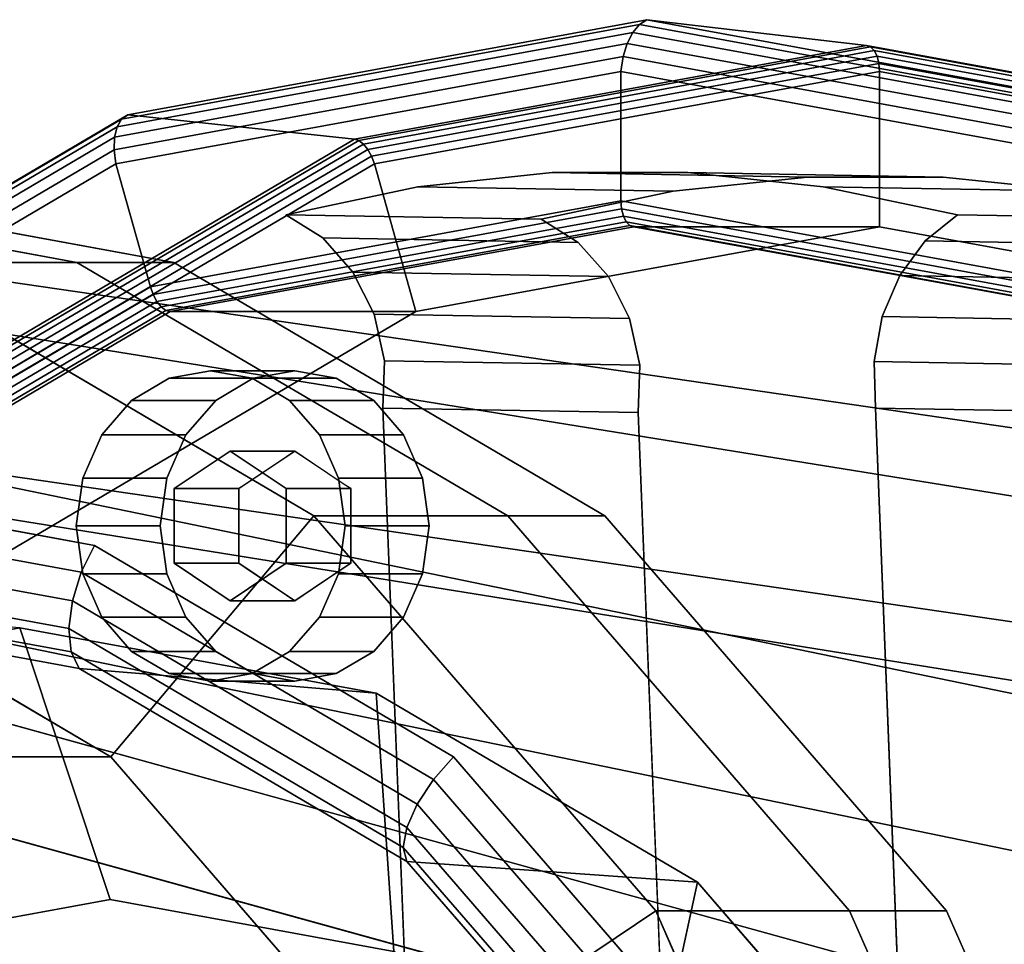
# Model space of a CAD drawing. Extents: x -230 to 370, y -265 to 170.
# Drawn here: x 160 to 236, y 79 to 150 of the extents above; entities that cross this region are included whole.
import ezdxf

# ---------------------------------------------------------------- set-up
doc = ezdxf.new("R2010")
doc.units = 0
doc.header["$MEASUREMENT"] = 0
doc.layers.add('$TD_AUDIT_GENERATED_(27)', color=7, linetype='Continuous')

# ---------------------------------------------------------------- blocks, each defined once
blk = doc.blocks.new('Block_Picture__16015')
at = {"layer": '$TD_AUDIT_GENERATED_(27)', "color": 251}
for points in [[(167.035, 141.725, -381.411), (206.915, 149.019, -358.387), (207.428, 149.64, -359.275), (167.382, 142.317, -382.396)], [(167.382, 142.317, -382.396), (207.428, 149.64, -359.275), (208, 150, -360.266), (167.858, 142.658, -383.443)], [(167.858, 142.658, -383.443), (208, 150, -360.266), (225, 148, -389.711), (185.393, 140.756, -412.579)], [(206.915, 149.019, -358.387), (246.795, 141.725, -335.362), (247.474, 142.317, -336.155), (207.428, 149.64, -359.275)], [(207.428, 149.64, -359.275), (247.474, 142.317, -336.155), (248.143, 142.658, -337.09), (208, 150, -360.266)], [(208, 150, -360.266), (248.143, 142.658, -337.09), (264.608, 140.756, -366.844), (225, 148, -389.711)], [(166.838, 140.918, -380.546), (206.491, 148.17, -357.652), (206.915, 149.019, -358.387), (167.035, 141.725, -381.411)], [(206.491, 148.17, -357.652), (246.144, 140.918, -334.759), (246.795, 141.725, -335.362), (206.915, 149.019, -358.387)], [(166.802, 139.943, -379.849), (206.18, 147.144, -357.114), (206.491, 148.17, -357.652), (166.838, 140.918, -380.546)], [(185.393, 140.756, -412.579), (225, 148, -389.711), (225.309, 147.902, -390.247), (185.728, 140.663, -413.099)], [(185.728, 140.663, -413.099), (225.309, 147.902, -390.247), (225.588, 147.618, -390.729), (186.083, 140.393, -413.538)], [(206.18, 147.144, -357.114), (245.558, 139.943, -334.379), (246.144, 140.918, -334.759), (206.491, 148.17, -357.652)], [(225, 148, -389.711), (264.608, 140.756, -366.844), (264.89, 140.663, -367.394), (225.309, 147.902, -390.247)], [(225.309, 147.902, -390.247), (264.89, 140.663, -367.394), (265.093, 140.393, -367.921), (225.588, 147.618, -390.729)], [(166.928, 138.854, -379.361), (206, 146, -356.802), (206.18, 147.144, -357.114), (166.802, 139.943, -379.849)], [(186.083, 140.393, -413.538), (225.588, 147.618, -390.729), (225.809, 147.176, -391.113), (186.423, 139.972, -413.852)], [(186.423, 139.972, -413.852), (225.809, 147.176, -391.113), (225.951, 146.618, -391.359), (186.714, 139.442, -414.012)], [(206, 146, -356.802), (245.072, 138.854, -334.244), (245.558, 139.943, -334.379), (206.18, 147.144, -357.114)], [(225.588, 147.618, -390.729), (265.093, 140.393, -367.921), (265.196, 139.972, -368.373), (225.809, 147.176, -391.113)], [(225.809, 147.176, -391.113), (265.196, 139.972, -368.373), (265.189, 139.442, -368.705), (225.951, 146.618, -391.359)], [(186.714, 139.442, -414.012), (225.951, 146.618, -391.359), (226, 146, -391.443), (186.928, 138.854, -414.002)], [(225.951, 146.618, -391.359), (265.189, 139.442, -368.705), (265.072, 138.854, -368.885), (226, 146, -391.443)], [(169.604, 129.344, -377.815), (206, 136, -356.802), (206, 146, -356.802), (166.928, 138.854, -379.361)], [(186.928, 138.854, -414.002), (226, 146, -391.443), (226, 134, -391.443), (190.14, 127.442, -412.147)], [(206, 136, -356.802), (242.396, 129.344, -335.789), (245.072, 138.854, -334.244), (206, 146, -356.802)], [(226, 146, -391.443), (265.072, 138.854, -368.885), (261.861, 127.442, -370.739), (226, 134, -391.443)], [(131.255, 121.062, -403.254), (167.382, 142.317, -382.396), (167.858, 142.658, -383.443), (131.645, 121.353, -404.35)], [(131.645, 121.353, -404.35), (167.858, 142.658, -383.443), (185.393, 140.756, -412.579), (149.663, 119.734, -433.207)], [(131.059, 120.559, -402.182), (167.035, 141.725, -381.411), (167.382, 142.317, -382.396), (131.255, 121.062, -403.254)], [(131.067, 119.872, -401.198), (166.838, 140.918, -380.546), (167.035, 141.725, -381.411), (131.059, 120.559, -402.182)], [(131.278, 119.042, -400.358), (166.802, 139.943, -379.849), (166.838, 140.918, -380.546), (131.067, 119.872, -401.198)], [(149.663, 119.734, -433.207), (185.393, 140.756, -412.579), (185.728, 140.663, -413.099), (150.022, 119.655, -433.714)], [(150.022, 119.655, -433.714), (185.728, 140.663, -413.099), (186.083, 140.393, -413.538), (150.445, 119.425, -434.113)], [(150.445, 119.425, -434.113), (186.083, 140.393, -413.538), (186.423, 139.972, -413.852), (150.891, 119.068, -434.366)], [(131.681, 118.116, -399.711), (166.928, 138.854, -379.361), (166.802, 139.943, -379.849), (131.278, 119.042, -400.358)], [(150.891, 119.068, -434.366), (186.423, 139.972, -413.852), (186.714, 139.442, -414.012), (151.317, 118.616, -434.449)], [(151.317, 118.616, -434.449), (186.714, 139.442, -414.012), (186.928, 138.854, -414.002), (151.681, 118.116, -434.352)], [(136.771, 110.026, -396.772), (169.604, 129.344, -377.815), (166.928, 138.854, -379.361), (131.681, 118.116, -399.711)], [(151.681, 118.116, -434.352), (186.928, 138.854, -414.002), (190.14, 127.442, -412.147), (157.789, 108.408, -430.825)], [(210.045, 136.751, -400.005), (190.296, 137.095, -365.799), (200.688, 138.183, -359.7), (220.437, 137.839, -393.907)], [(220.437, 137.839, -393.907), (200.688, 138.183, -359.7), (211.166, 138.183, -353.651), (230.915, 137.839, -387.857)], [(230.915, 137.839, -387.857), (211.166, 138.183, -353.651), (221.643, 137.095, -347.7), (241.393, 136.751, -381.907)], [(199.824, 134.584, -406.104), (180.074, 134.929, -371.897), (190.296, 137.095, -365.799), (210.045, 136.751, -400.005)], [(241.393, 136.751, -381.907), (221.643, 137.095, -347.7), (232.036, 134.929, -341.897), (251.785, 134.584, -376.104)], [(169.819, 128.756, -377.805), (206.049, 135.382, -356.887), (206, 136, -356.802), (169.604, 129.344, -377.815)], [(206.049, 135.382, -356.887), (242.28, 128.756, -335.969), (242.396, 129.344, -335.789), (206, 136, -356.802)], [(170.11, 128.226, -377.965), (206.191, 134.824, -357.133), (206.049, 135.382, -356.887), (169.819, 128.756, -377.805)], [(170.45, 127.805, -378.279), (206.412, 134.382, -357.516), (206.191, 134.824, -357.133), (170.11, 128.226, -377.965)], [(202.685, 132.784, -404.616), (182.935, 133.129, -370.409), (180.074, 134.929, -371.897), (199.824, 134.584, -406.104)], [(206.191, 134.824, -357.133), (242.272, 128.226, -336.302), (242.28, 128.756, -335.969), (206.049, 135.382, -356.887)], [(206.412, 134.382, -357.516), (242.375, 127.805, -336.753), (242.272, 128.226, -336.302), (206.191, 134.824, -357.133)], [(251.785, 134.584, -376.104), (232.036, 134.929, -341.897), (229.536, 132.902, -343.525), (249.285, 132.557, -377.731)], [(170.804, 127.535, -378.718), (206.691, 134.098, -357.999), (206.412, 134.382, -357.516), (170.45, 127.805, -378.279)], [(171.14, 127.442, -379.239), (207, 134, -358.534), (206.691, 134.098, -357.999), (170.804, 127.535, -378.718)], [(206.691, 134.098, -357.999), (242.578, 127.535, -337.28), (242.375, 127.805, -336.753), (206.412, 134.382, -357.516)], [(207, 134, -358.534), (242.861, 127.442, -337.83), (242.578, 127.535, -337.28), (206.691, 134.098, -357.999)], [(190.14, 127.442, -412.147), (226, 134, -391.443), (207, 134, -358.534), (171.14, 127.442, -379.239)], [(226, 134, -391.443), (261.861, 127.442, -370.739), (242.861, 127.442, -337.83), (207, 134, -358.534)], [(205.026, 130.154, -403.503), (185.277, 130.498, -369.296), (182.935, 133.129, -370.409), (202.685, 132.784, -404.616)], [(249.285, 132.557, -377.731), (229.536, 132.902, -343.525), (227.557, 130.226, -344.911), (247.306, 129.881, -379.117)], [(206.659, 126.905, -402.855), (186.91, 127.25, -368.648), (185.277, 130.498, -369.296), (205.026, 130.154, -403.503)], [(247.306, 129.881, -379.117), (227.557, 130.226, -344.911), (226.212, 127.054, -345.975), (245.961, 126.709, -380.182)], [(137.135, 109.526, -396.675), (169.819, 128.756, -377.805), (169.604, 129.344, -377.815), (136.771, 110.026, -396.772)], [(137.561, 109.075, -396.757), (170.11, 128.226, -377.965), (169.819, 128.756, -377.805), (137.135, 109.526, -396.675)], [(138.007, 108.717, -397.01), (170.45, 127.805, -378.279), (170.11, 128.226, -377.965), (137.561, 109.075, -396.757)], [(138.43, 108.487, -397.41), (170.804, 127.535, -378.718), (170.45, 127.805, -378.279), (138.007, 108.717, -397.01)], [(138.789, 108.408, -397.916), (171.14, 127.442, -379.239), (170.804, 127.535, -378.718), (138.43, 108.487, -397.41)], [(157.789, 108.408, -430.825), (190.14, 127.442, -412.147), (171.14, 127.442, -379.239), (138.789, 108.408, -397.916)], [(207.452, 123.3, -402.725), (187.703, 123.645, -368.518), (186.91, 127.25, -368.648), (206.659, 126.905, -402.855)], [(245.961, 126.709, -380.182), (226.212, 127.054, -345.975), (225.58, 123.57, -346.657), (245.329, 123.225, -380.864)], [(207.34, 119.63, -403.123), (187.591, 119.975, -368.916), (187.703, 123.645, -368.518), (207.452, 123.3, -402.725)], [(245.329, 123.225, -380.864), (225.58, 123.57, -346.657), (225.696, 119.975, -346.916), (245.445, 119.63, -381.123)], [(211.067, 24.923, -409.578), (191.318, 25.268, -375.371), (187.591, 119.975, -368.916), (207.34, 119.63, -403.123)], [(245.445, 119.63, -381.123), (225.696, 119.975, -346.916), (229.423, 25.268, -353.371), (249.172, 24.923, -387.578)]]:
    blk.add_3dface(points, dxfattribs=at)
at = {"layer": '$TD_AUDIT_GENERATED_(27)', "color": 33}
for points in [[(260, 109.371, -35.537), (33, 145.895, -70.788), (33, 148, -57.5), (260, 115)], [(260, 115), (33, 148, -57.5), (33, 145.895, -44.212), (260, 109.371, 35.537)], [(260, 93.037, -67.595), (33, 139.788, -82.775), (33, 145.895, -70.788), (260, 109.371, -35.537)], [(260, 109.371, 35.537), (33, 145.895, -44.212), (33, 139.788, -32.225), (260, 93.037, 67.595)], [(260, 67.595, -93.037), (33, 130.275, -92.288), (33, 139.788, -82.775), (260, 93.037, -67.595)], [(260, 93.037, 67.595), (33, 139.788, -32.225), (33, 130.275, -22.712), (260, 67.595, 93.037)], [(148.931, 131.246, -172.667), (163.931, 131.246, -198.648), (127, 138, -219.97), (112, 138, -193.99)], [(163.931, 131.246, -198.648), (171.431, 131.246, -211.639), (134.5, 138, -232.961), (127, 138, -219.97)], [(260, 95.106, 30.902), (33, 131.63, -48.848), (33, 133, -57.5), (260, 100)], [(260, 100), (33, 133, -57.5), (33, 131.63, -66.152), (260, 95.106, -30.902)], [(260, 80.902, 58.779), (33, 127.652, -41.042), (33, 131.63, -48.848), (260, 95.106, 30.902)], [(260, 95.106, -30.902), (33, 131.63, -66.152), (33, 127.652, -73.958), (260, 80.902, -58.779)], [(166.539, 93.037, -153.264), (182.247, 111.644, -153.432), (148.931, 131.246, -172.667), (138.776, 109.371, -169.293)], [(182.247, 111.644, -153.432), (197.247, 111.644, -179.413), (163.931, 131.246, -198.648), (148.931, 131.246, -172.667)], [(197.247, 111.644, -179.413), (204.747, 111.644, -192.404), (171.431, 131.246, -211.639), (163.931, 131.246, -198.648)], [(260, 35.537, -109.371), (33, 118.288, -98.395), (33, 130.275, -92.288), (260, 67.595, -93.037)], [(260, 80.902, -58.779), (33, 127.652, -73.958), (33, 121.458, -80.152), (260, 58.779, -80.902)], [(260, 58.779, -80.902), (33, 121.458, -80.152), (33, 113.652, -84.13), (260, 30.902, -95.106)], [(260, 0, -115), (33, 105, -100.5), (33, 118.288, -98.395), (260, 35.537, -109.371)], [(134.5, 115, -232.961), (165.276, 109.371, -215.192), (164.257, 107.301, -214.772), (134.063, 112.823, -232.204)], [(134.063, 112.823, -232.204), (164.257, 107.301, -214.772), (163.577, 105.073, -215.042), (134.01, 110.48, -232.112)], [(188.573, 67.595, -140.543), (208.687, 81.114, -138.167), (182.247, 111.644, -153.432), (166.539, 93.037, -153.264)], [(208.687, 81.114, -138.167), (223.687, 81.114, -164.148), (197.247, 111.644, -179.413), (182.247, 111.644, -153.432)], [(223.687, 81.114, -164.148), (231.187, 81.114, -177.139), (204.747, 111.644, -192.404), (197.247, 111.644, -179.413)], [(134.01, 110.48, -232.112), (163.577, 105.073, -215.042), (163.312, 102.936, -215.973), (134.347, 108.234, -232.696)], [(110.039, 93.037, -55.403), (166.539, 93.037, -153.264), (138.776, 109.371, -169.293), (82.276, 109.371, -71.432)], [(165.276, 109.371, -215.192), (193.039, 93.037, -199.163), (191.494, 91.276, -199.046), (164.257, 107.301, -214.772)], [(134.347, 108.234, -232.696), (163.312, 102.936, -215.973), (163.494, 101.132, -217.459), (135.036, 106.336, -233.889)], [(164.257, 107.301, -214.772), (191.494, 91.276, -199.046), (190.249, 89.381, -199.643), (163.577, 105.073, -215.042)], [(135.036, 106.336, -233.889), (163.494, 101.132, -217.459), (164.1, 99.861, -219.335), (136, 105, -235.559)], [(164.1, 99.861, -219.335), (187.065, 97.959, -260.348), (159.5, 103, -276.262), (136, 105, -235.559)], [(163.577, 105.073, -215.042), (190.249, 89.381, -199.643), (189.442, 87.563, -200.887), (163.312, 102.936, -215.973)], [(159.5, 103, -276.262), (166.5, 82, -288.386), (144.556, 77.987, -301.056), (131.936, 97.959, -292.176)], [(187.065, 97.959, -260.348), (188.445, 77.987, -275.717), (166.5, 82, -288.386), (159.5, 103, -276.262)], [(163.312, 102.936, -215.973), (189.442, 87.563, -200.887), (189.165, 86.028, -202.638), (163.494, 101.132, -217.459)], [(163.494, 101.132, -217.459), (189.165, 86.028, -202.638), (189.449, 84.947, -204.7), (164.1, 99.861, -219.335)], [(189.449, 84.947, -204.7), (211.931, 83.329, -245.991), (187.065, 97.959, -260.348), (164.1, 99.861, -219.335)], [(211.931, 83.329, -245.991), (208.241, 66.339, -264.287), (188.445, 77.987, -275.717), (187.065, 97.959, -260.348)], [(132.072, 67.595, -42.682), (188.572, 67.595, -140.543), (166.539, 93.037, -153.264), (110.039, 93.037, -55.403)], [(193.039, 93.037, -199.163), (215.073, 67.595, -186.442), (213.111, 66.316, -186.566), (191.494, 91.276, -199.046)], [(191.494, 91.276, -199.046), (213.111, 66.316, -186.566), (211.416, 64.939, -187.422), (190.249, 89.381, -199.643)], [(190.249, 89.381, -199.643), (211.416, 64.939, -187.422), (210.179, 63.618, -188.914), (189.442, 87.563, -200.887)], [(139.399, 45.735, 40.067), (169.399, 45.735, -11.894), (151.193, 86.992, -22.405), (121.193, 86.992, 29.556)], [(151.193, 86.992, -22.405), (169.399, 45.735, -11.894), (164.401, 43.302, -18.211), (147.164, 82.365, -28.163)], [(189.442, 87.563, -200.887), (210.179, 63.618, -188.914), (209.538, 62.503, -190.875), (189.165, 86.028, -202.638)], [(189.165, 86.028, -202.638), (209.538, 62.503, -190.875), (209.566, 61.717, -193.085), (189.449, 84.947, -204.7)], [(209.566, 61.717, -193.085), (231.665, 60.542, -234.598), (211.931, 83.329, -245.991), (189.449, 84.947, -204.7)], [(231.665, 60.542, -234.598), (223.952, 48.198, -255.217), (208.241, 66.339, -264.287), (211.931, 83.329, -245.991)], [(147.164, 82.365, -28.163), (164.401, 43.302, -18.211), (158.885, 40.801, -24.052), (142.643, 77.608, -33.429)], [(202.719, 35.537, -132.376), (225.662, 42.644, -128.367), (208.687, 81.114, -138.167), (188.573, 67.595, -140.543)], [(225.662, 42.644, -128.367), (240.662, 42.644, -154.347), (223.687, 81.114, -164.148), (208.687, 81.114, -138.167)], [(240.662, 42.644, -154.347), (248.162, 42.644, -167.338), (231.187, 81.114, -177.139), (223.687, 81.114, -164.148)]]:
    blk.add_3dface(points, dxfattribs=at)
for points, invisible_edges in [([(127, 0, -219.97), (127, 138, -219.97), (163.931, 131.246, -198.648)], 9), ([(127, 0, -219.97), (163.931, 131.246, -198.648), (127, 138, -219.97)], 9), ([(134.5, 0, -232.961), (134.5, 138, -232.961), (171.431, 131.246, -211.639)], 9), ([(112, 0, -193.99), (148.931, 131.246, -172.667), (182.247, 111.644, -153.432)], 9), ([(112, 0, -193.99), (182.247, 111.644, -153.432), (148.931, 131.246, -172.667)], 9), ([(127, 0, -219.97), (163.931, 131.246, -198.648), (197.247, 111.644, -179.413)], 9), ([(127, 0, -219.97), (197.247, 111.644, -179.413), (163.931, 131.246, -198.648)], 9), ([(134.5, 0, -232.961), (171.431, 131.246, -211.639), (204.747, 111.644, -192.404)], 9), ([(260, 67.595, 93.037), (33, 130.275, -22.712), (33, 120.593, -17.779)], 8), ([(260, 58.779, 80.902), (33, 127.652, -41.042), (260, 80.902, 58.779)], 1), ([(260, 58.779, 80.902), (33, 121.955, -35.344), (33, 127.652, -41.042)], 9), ([(33.501, 121.728, -35), (33, 121.955, -35.344), (260, 58.779, 80.902)], 10), ([(34.866, 120.943, -33.896), (33.501, 121.728, -35), (260, 58.779, 80.902)], 2), ([(260, 67.595, 93.037), (33, 120.593, -17.779), (42.819, 115.07, -11.34)], 9), ([(260, 30.902, 95.106), (34.866, 120.943, -33.896), (260, 58.779, 80.902)], 1), ([(260, 30.902, 95.106), (49.96, 112.453, -23.998), (34.866, 120.943, -33.896)], 9), ([(260, 67.595, 93.037), (42.819, 115.07, -11.34), (44.235, 114.192, -10.37)], 9), ([(134.5, 0, -232.961), (165.276, 109.371, -215.192), (134.5, 115, -232.961)], 9), ([(260, 30.902, -95.106), (33, 113.652, -84.13), (33, 113.151, -84.209)], 8), ([(260, 67.595, 93.037), (44.235, 114.192, -10.37), (260, 35.537, 109.371)], 1), ([(260, 35.537, 109.371), (44.235, 114.192, -10.37), (47.141, 112.453, -8.649)], 8), ([(260, 30.902, -95.106), (33, 113.151, -84.209), (34.819, 112.453, -84.302)], 9), ([(260, 30.902, -95.106), (34.819, 112.453, -84.302), (38.444, 109.554, -84.728)], 9), ([(260, 35.537, 109.371), (47.141, 112.453, -8.649), (65.631, 89.907, 4.115)], 9), ([(260, 30.902, 95.106), (56.293, 105.161, -17.944), (49.96, 112.453, -23.998)], 8), ([(112, 0, -193.99), (182.247, 111.644, -153.432), (208.687, 81.114, -138.167)], 9), ([(112, 0, -193.99), (208.687, 81.114, -138.167), (182.247, 111.644, -153.432)], 9), ([(127, 0, -219.97), (197.247, 111.644, -179.413), (223.687, 81.114, -164.148)], 9), ([(127, 0, -219.97), (223.687, 81.114, -164.148), (197.247, 111.644, -179.413)], 9), ([(134.5, 0, -232.961), (204.747, 111.644, -192.404), (231.187, 81.114, -177.139)], 9), ([(260, 30.902, -95.106), (38.444, 109.554, -84.728), (52.428, 96.014, -86.741)], 9), ([(108, 0, -187.061), (138.776, 109.371, -169.293), (166.539, 93.037, -153.264)], 9), ([(108, 0, -187.061), (166.539, 93.037, -153.264), (138.776, 109.371, -169.293)], 9), ([(134.5, 0, -232.961), (193.039, 93.037, -199.163), (165.276, 109.371, -215.192)], 9), ([(56.293, 105.161, -17.944), (260, 0, 100), (73.275, 86.371, -6.524)], 1), ([(56.293, 105.161, -17.944), (260, 30.902, 95.106), (260, 0, 100)], 8), ([(260, 0, -115), (33, 102.16, -100.5), (33, 105, -100.5)], 1), ([(136, 0, -235.559), (136, 105, -235.559), (164.1, 99.861, -219.335)], 9), ([(136, 0, -235.559), (164.1, 99.861, -219.335), (136, 105, -235.559)], 9), ([(159.5, 0, -276.262), (131.936, 97.959, -292.176), (159.5, 103, -276.262)], 9), ([(159.5, 0, -276.262), (159.5, 103, -276.262), (131.936, 97.959, -292.176)], 9), ([(159.5, 0, -276.262), (159.5, 103, -276.262), (187.065, 97.959, -260.348)], 9), ([(159.5, 0, -276.262), (187.065, 97.959, -260.348), (159.5, 103, -276.262)], 9), ([(260, 0, -115), (59.859, 81.702, -102.216), (33, 102.16, -100.5)], 9), ([(136, 0, -235.559), (164.1, 99.861, -219.335), (189.449, 84.947, -204.7)], 9), ([(136, 0, -235.559), (189.449, 84.947, -204.7), (164.1, 99.861, -219.335)], 9), ([(159.5, 0, -276.262), (107.069, 83.329, -306.533), (131.936, 97.959, -292.176)], 9), ([(159.5, 0, -276.262), (131.936, 97.959, -292.176), (107.069, 83.329, -306.533)], 9), ([(159.5, 0, -276.262), (187.065, 97.959, -260.348), (211.931, 83.329, -245.991)], 9), ([(159.5, 0, -276.262), (211.931, 83.329, -245.991), (187.065, 97.959, -260.348)], 9), ([(260, 30.902, -95.106), (52.428, 96.014, -86.741), (260, 0, -100)], 1), ([(260, 0, -100), (52.428, 96.014, -86.741), (67.792, 81.702, -87.722)], 8), ([(108, 0, -187.061), (166.539, 93.037, -153.264), (188.572, 67.595, -140.543)], 9), ([(108, 0, -187.061), (188.573, 67.595, -140.543), (166.539, 93.037, -153.264)], 9), ([(134.5, 0, -232.961), (215.073, 67.595, -186.442), (193.039, 93.037, -199.163)], 9), ([(65.631, 89.907, 4.115), (72.677, 81.702, 8.135), (260, 0, 115)], 2), ([(260, 35.537, 109.371), (65.631, 89.907, 4.115), (260, 0, 115)], 1), ([(47.5, 0, -82.272), (151.193, 86.992, -22.405), (169.399, 45.735, -11.894)], 9), ([(47.5, 0, -82.272), (169.399, 45.735, -11.894), (151.193, 86.992, -22.405)], 9), ([(260, 0, 100), (77.556, 81.702, -4.081), (73.275, 86.371, -6.524)], 1), ([(136, 0, -235.559), (189.449, 84.947, -204.7), (209.566, 61.717, -193.085)], 9), ([(136, 0, -235.559), (209.566, 61.717, -193.085), (189.449, 84.947, -204.7)], 9), ([(159.5, 0, -276.262), (87.335, 60.542, -317.926), (107.069, 83.329, -306.533)], 9), ([(159.5, 0, -276.262), (107.069, 83.329, -306.533), (87.335, 60.542, -317.926)], 9), ([(159.5, 0, -276.262), (211.931, 83.329, -245.991), (231.665, 60.542, -234.598)], 9), ([(159.5, 0, -276.262), (231.665, 60.542, -234.598), (211.931, 83.329, -245.991)], 9), ([(260, 0, -115), (62.77, 77.351, -102.402), (59.859, 81.702, -102.216)], 9), ([(260, 0, -100), (67.792, 81.702, -87.722), (88.988, 42.953, -89.076)], 9), ([(72.677, 81.702, 8.135), (89.634, 42.953, 17.809), (260, 0, 115)], 10), ([(260, 0, 100), (93.961, 46.597, 5.277), (77.556, 81.702, -4.081)], 9), ([(166.5, 0, -288.386), (144.556, 77.987, -301.056), (166.5, 82, -288.386)], 9), ([(166.5, 0, -288.386), (166.5, 82, -288.386), (188.445, 77.987, -275.717)], 9), ([(112, 0, -193.99), (208.687, 81.114, -138.167), (225.662, 42.644, -128.367)], 9), ([(112, 0, -193.99), (225.662, 42.644, -128.367), (208.687, 81.114, -138.167)], 9), ([(127, 0, -219.97), (223.687, 81.114, -164.148), (240.662, 42.644, -154.347)], 9), ([(127, 0, -219.97), (240.662, 42.644, -154.347), (223.687, 81.114, -164.148)], 9), ([(134.5, 0, -232.961), (231.187, 81.114, -177.139), (248.162, 42.644, -167.338)], 9)]:
    blk.add_3dface(points, dxfattribs=dict(at, invisible_edges=invisible_edges))
at = {"layer": '$TD_AUDIT_GENERATED_(27)', "color": 251}
for points, invisible_edges in [([(221.643, 137.095, -347.7), (200.688, 138.183, -359.7), (190.296, 137.095, -365.799)], 9), ([(221.643, 137.095, -347.7), (211.166, 138.183, -353.651), (200.688, 138.183, -359.7)], 8), ([(210.045, 136.751, -400.005), (230.915, 137.839, -387.857), (241.393, 136.751, -381.907)], 9), ([(210.045, 136.751, -400.005), (220.437, 137.839, -393.907), (230.915, 137.839, -387.857)], 8), ([(232.036, 134.929, -341.897), (190.296, 137.095, -365.799), (180.074, 134.929, -371.897)], 9), ([(221.643, 137.095, -347.7), (190.296, 137.095, -365.799), (232.036, 134.929, -341.897)], 3), ([(199.824, 134.584, -406.104), (241.393, 136.751, -381.907), (251.785, 134.584, -376.104)], 9), ([(210.045, 136.751, -400.005), (241.393, 136.751, -381.907), (199.824, 134.584, -406.104)], 3), ([(232.036, 134.929, -341.897), (180.074, 134.929, -371.897), (182.935, 133.129, -370.409)], 9), ([(232.036, 134.929, -341.897), (182.935, 133.129, -370.409), (229.536, 132.902, -343.525)], 3), ([(199.824, 134.584, -406.104), (251.785, 134.584, -376.104), (202.685, 132.784, -404.616)], 3), ([(202.685, 132.784, -404.616), (251.785, 134.584, -376.104), (249.285, 132.557, -377.731)], 9), ([(229.536, 132.902, -343.525), (182.935, 133.129, -370.409), (185.277, 130.498, -369.296)], 9), ([(229.536, 132.902, -343.525), (185.277, 130.498, -369.296), (227.557, 130.226, -344.911)], 3), ([(202.685, 132.784, -404.616), (249.285, 132.557, -377.731), (205.026, 130.154, -403.503)], 3), ([(205.026, 130.154, -403.503), (249.285, 132.557, -377.731), (247.306, 129.881, -379.117)], 9), ([(227.557, 130.226, -344.911), (185.277, 130.498, -369.296), (186.91, 127.25, -368.648)], 9), ([(227.557, 130.226, -344.911), (186.91, 127.25, -368.648), (226.212, 127.054, -345.975)], 3), ([(205.026, 130.154, -403.503), (247.306, 129.881, -379.117), (206.659, 126.905, -402.855)], 3), ([(206.659, 126.905, -402.855), (247.306, 129.881, -379.117), (245.961, 126.709, -380.182)], 9), ([(226.212, 127.054, -345.975), (186.91, 127.25, -368.648), (187.703, 123.645, -368.518)], 9), ([(226.212, 127.054, -345.975), (187.703, 123.645, -368.518), (225.58, 123.57, -346.657)], 3), ([(206.659, 126.905, -402.855), (245.961, 126.709, -380.182), (207.452, 123.3, -402.725)], 3), ([(207.452, 123.3, -402.725), (245.961, 126.709, -380.182), (245.329, 123.225, -380.864)], 9), ([(187.591, 119.975, -368.916), (225.58, 123.57, -346.657), (187.703, 123.645, -368.518)], 3), ([(187.591, 119.975, -368.916), (225.696, 119.975, -346.916), (225.58, 123.57, -346.657)], 9), ([(207.452, 123.3, -402.725), (245.329, 123.225, -380.864), (207.34, 119.63, -403.123)], 3), ([(207.34, 119.63, -403.123), (245.329, 123.225, -380.864), (245.445, 119.63, -381.123)], 9), ([(225.696, 119.975, -346.916), (187.591, 119.975, -368.916), (214.197, 32.985, -361.461)], 11), ([(205.936, 32.985, -366.23), (214.197, 32.985, -361.461), (187.591, 119.975, -368.916)], 10), ([(198.104, 30.343, -370.992), (205.936, 32.985, -366.23), (187.591, 119.975, -368.916)], 10), ([(191.318, 25.268, -375.371), (198.104, 30.343, -370.992), (187.591, 119.975, -368.916)], 2), ([(207.34, 119.63, -403.123), (245.445, 119.63, -381.123), (225.685, 32.64, -400.437)], 11), ([(207.34, 119.63, -403.123), (225.685, 32.64, -400.437), (217.853, 29.998, -405.199)], 9), ([(207.34, 119.63, -403.123), (217.853, 29.998, -405.199), (211.067, 24.923, -409.578)], 1), ([(225.696, 119.975, -346.916), (214.197, 32.985, -361.461), (222.237, 30.343, -357.059)], 9), ([(225.696, 119.975, -346.916), (222.237, 30.343, -357.059), (229.423, 25.268, -353.371)], 1), ([(233.946, 32.64, -395.667), (225.685, 32.64, -400.437), (245.445, 119.63, -381.123)], 10), ([(241.986, 29.998, -391.266), (233.946, 32.64, -395.667), (245.445, 119.63, -381.123)], 10)]:
    blk.add_3dface(points, dxfattribs=dict(at, invisible_edges=invisible_edges))
at = {"layer": '$TD_AUDIT_GENERATED_(27)', "color": 9}
for points, invisible_edges in [([(174.268, 110.87, -210.001), (174.268, 122.87, -210.001), (171.057, 122.283, -211.855)], 9), ([(174.268, 110.87, -210.001), (177.479, 122.283, -208.147), (174.268, 122.87, -210.001)], 9), ([(177.557, 122.283, -223.113), (180.768, 122.87, -221.259), (180.768, 116.643, -221.259)], 10), ([(180.768, 122.87, -221.259), (182.136, 115.732, -220.469), (180.768, 116.643, -221.259)], 9), ([(180.768, 122.87, -221.259), (180.768, 116.643, -221.259), (180.768, 116.643, -221.259)], 9), ([(180.768, 122.87, -221.259), (183.979, 122.283, -219.405), (182.136, 115.732, -220.469)], 10), ([(174.268, 110.87, -210.001), (171.057, 122.283, -211.855), (168.16, 120.578, -213.527)], 9), ([(174.268, 110.87, -210.001), (180.376, 120.578, -206.474), (177.479, 122.283, -208.147)], 9), ([(174.66, 120.578, -224.786), (177.557, 122.283, -223.113), (179.4, 115.732, -222.049)], 10), ([(177.557, 122.283, -223.113), (180.768, 116.643, -221.259), (179.4, 115.732, -222.049)], 9), ([(183.979, 122.283, -219.405), (183.327, 114.937, -219.781), (182.136, 115.732, -220.469)], 9), ([(183.979, 122.283, -219.405), (186.876, 120.578, -217.732), (183.327, 114.937, -219.781)], 10), ([(174.268, 110.87, -210.001), (168.16, 120.578, -213.527), (165.861, 117.923, -214.855)], 9), ([(172.361, 117.923, -226.113), (174.66, 120.578, -224.786), (178.209, 114.937, -222.737)], 10), ([(174.268, 110.87, -210.001), (182.676, 117.923, -205.147), (180.376, 120.578, -206.474)], 9), ([(174.66, 120.578, -224.786), (179.4, 115.732, -222.049), (178.209, 114.937, -222.737)], 9), ([(186.876, 120.578, -217.732), (184.603, 114.087, -219.045), (183.327, 114.937, -219.781)], 9), ([(186.876, 120.578, -217.732), (189.176, 117.923, -216.405), (184.603, 114.087, -219.045)], 10), ([(174.268, 110.87, -210.001), (165.861, 117.923, -214.855), (164.384, 114.578, -215.707)], 9), ([(170.884, 114.578, -226.965), (172.361, 117.923, -226.113), (176.933, 114.087, -223.473)], 10), ([(172.361, 117.923, -226.113), (178.209, 114.937, -222.737), (176.933, 114.087, -223.473)], 9), ([(174.268, 110.87, -210.001), (184.152, 114.578, -204.294), (182.676, 117.923, -205.147)], 9), ([(189.176, 117.923, -216.405), (185.098, 113.757, -218.759), (184.603, 114.087, -219.045)], 9), ([(189.176, 117.923, -216.405), (185.098, 112.495, -218.759), (185.098, 113.757, -218.759)], 9), ([(189.176, 117.923, -216.405), (190.652, 114.578, -215.553), (185.098, 112.495, -218.759)], 10), ([(171.438, 113.757, -215.099), (175.768, 116.643, -212.599), (175.768, 110.87, -212.599)], 10), ([(175.768, 116.643, -212.599), (171.438, 113.757, -215.099), (176.438, 113.757, -223.759)], 8), ([(175.768, 116.643, -212.599), (180.098, 113.757, -210.099), (175.768, 110.87, -212.599)], 10), ([(180.098, 113.757, -210.099), (175.768, 116.643, -212.599), (180.768, 116.643, -221.259)], 8), ([(180.768, 116.643, -221.259), (175.768, 116.643, -212.599), (176.438, 113.757, -223.759)], 2), ([(185.098, 113.757, -218.759), (180.098, 113.757, -210.099), (180.768, 116.643, -221.259)], 2), ([(174.268, 110.87, -210.001), (164.384, 114.578, -215.707), (163.876, 110.87, -216.001)], 9), ([(170.376, 110.87, -227.259), (170.884, 114.578, -226.965), (176.438, 112.495, -223.759)], 10), ([(170.884, 114.578, -226.965), (176.933, 114.087, -223.473), (176.438, 113.757, -223.759)], 9), ([(170.884, 114.578, -226.965), (176.438, 113.757, -223.759), (176.438, 112.495, -223.759)], 9), ([(174.268, 110.87, -210.001), (184.66, 110.87, -204.001), (184.152, 114.578, -204.294)], 9), ([(190.652, 114.578, -215.553), (185.098, 110.87, -218.759), (185.098, 112.495, -218.759)], 9), ([(190.652, 114.578, -215.553), (191.16, 110.87, -215.259), (185.098, 110.87, -218.759)], 10), ([(171.438, 107.983, -215.099), (171.438, 113.757, -215.099), (175.768, 110.87, -212.599)], 10), ([(176.438, 113.757, -223.759), (171.438, 113.757, -215.099), (176.438, 107.983, -223.759)], 2), ([(171.438, 113.757, -215.099), (171.438, 107.983, -215.099), (176.438, 107.983, -223.759)], 8), ([(180.098, 113.757, -210.099), (180.098, 107.983, -210.099), (175.768, 110.87, -212.599)], 10), ([(185.098, 107.983, -218.759), (180.098, 107.983, -210.099), (185.098, 113.757, -218.759)], 2), ([(180.098, 107.983, -210.099), (180.098, 113.757, -210.099), (185.098, 113.757, -218.759)], 8), ([(170.376, 110.87, -227.259), (176.438, 112.495, -223.759), (176.438, 110.87, -223.759)], 9), ([(174.268, 110.87, -210.001), (163.876, 110.87, -216.001), (164.384, 107.162, -215.707)], 9), ([(174.268, 110.87, -210.001), (164.384, 107.162, -215.707), (165.861, 103.817, -214.855)], 9), ([(174.268, 110.87, -210.001), (165.861, 103.817, -214.855), (168.16, 101.162, -213.527)], 9), ([(174.268, 110.87, -210.001), (168.16, 101.162, -213.527), (171.057, 99.457, -211.855)], 9), ([(170.884, 107.162, -226.965), (170.376, 110.87, -227.259), (176.438, 110.87, -223.759)], 10), ([(170.884, 107.162, -226.965), (176.438, 110.87, -223.759), (176.438, 109.245, -223.759)], 9), ([(174.268, 110.87, -210.001), (171.057, 99.457, -211.855), (174.268, 98.87, -210.001)], 9), ([(175.768, 105.096, -212.599), (171.438, 107.983, -215.099), (175.768, 110.87, -212.599)], 10), ([(174.268, 110.87, -210.001), (174.268, 98.87, -210.001), (177.479, 99.457, -208.147)], 9), ([(174.268, 110.87, -210.001), (177.479, 99.457, -208.147), (180.376, 101.162, -206.474)], 9), ([(174.268, 110.87, -210.001), (180.376, 101.162, -206.474), (182.676, 103.817, -205.147)], 9), ([(174.268, 110.87, -210.001), (182.676, 103.817, -205.147), (184.152, 107.162, -204.294)], 9), ([(174.268, 110.87, -210.001), (184.152, 107.162, -204.294), (184.66, 110.87, -204.001)], 9), ([(180.098, 107.983, -210.099), (175.768, 105.096, -212.599), (175.768, 110.87, -212.599)], 10), ([(191.16, 110.87, -215.259), (185.098, 109.245, -218.759), (185.098, 110.87, -218.759)], 9), ([(191.16, 110.87, -215.259), (190.652, 107.162, -215.553), (185.098, 109.245, -218.759)], 10), ([(172.361, 103.817, -226.113), (170.884, 107.162, -226.965), (176.438, 109.245, -223.759)], 10), ([(172.361, 103.817, -226.113), (176.438, 109.245, -223.759), (176.438, 107.983, -223.759)], 9), ([(190.652, 107.162, -215.553), (185.098, 107.983, -218.759), (185.098, 109.245, -218.759)], 9), ([(176.438, 107.983, -223.759), (171.438, 107.983, -215.099), (180.768, 105.096, -221.259)], 2), ([(171.438, 107.983, -215.099), (175.768, 105.096, -212.599), (180.768, 105.096, -221.259)], 8), ([(172.361, 103.817, -226.113), (176.438, 107.983, -223.759), (176.933, 107.653, -223.473)], 9), ([(174.66, 101.162, -224.786), (172.361, 103.817, -226.113), (176.933, 107.653, -223.473)], 10), ([(174.66, 101.162, -224.786), (176.933, 107.653, -223.473), (178.209, 106.803, -222.737)], 9), ([(180.768, 105.096, -221.259), (175.768, 105.096, -212.599), (185.098, 107.983, -218.759)], 2), ([(175.768, 105.096, -212.599), (180.098, 107.983, -210.099), (185.098, 107.983, -218.759)], 8), ([(189.176, 103.817, -216.405), (183.327, 106.803, -219.781), (184.603, 107.653, -219.045)], 9), ([(190.652, 107.162, -215.553), (184.603, 107.653, -219.045), (185.098, 107.983, -218.759)], 9), ([(190.652, 107.162, -215.553), (189.176, 103.817, -216.405), (184.603, 107.653, -219.045)], 10), ([(177.557, 99.457, -223.113), (174.66, 101.162, -224.786), (178.209, 106.803, -222.737)], 10), ([(177.557, 99.457, -223.113), (178.209, 106.803, -222.737), (179.4, 106.008, -222.049)], 9), ([(186.876, 101.162, -217.732), (182.136, 106.008, -220.469), (183.327, 106.803, -219.781)], 9), ([(189.176, 103.817, -216.405), (186.876, 101.162, -217.732), (183.327, 106.803, -219.781)], 10), ([(180.768, 98.87, -221.259), (177.557, 99.457, -223.113), (179.4, 106.008, -222.049)], 10), ([(180.768, 98.87, -221.259), (179.4, 106.008, -222.049), (180.768, 105.096, -221.259)], 9), ([(183.979, 99.457, -219.405), (180.768, 105.096, -221.259), (182.136, 106.008, -220.469)], 9), ([(186.876, 101.162, -217.732), (183.979, 99.457, -219.405), (182.136, 106.008, -220.469)], 10), ([(183.979, 99.457, -219.405), (180.768, 105.096, -221.259), (180.768, 105.096, -221.259)], 9), ([(183.979, 99.457, -219.405), (180.768, 98.87, -221.259), (180.768, 105.096, -221.259)], 10)]:
    blk.add_3dface(points, dxfattribs=dict(at, invisible_edges=invisible_edges))
for points in [[(174.268, 122.87, -210.001), (180.768, 122.87, -221.259), (177.557, 122.283, -223.113), (171.057, 122.283, -211.855)], [(177.479, 122.283, -208.147), (183.979, 122.283, -219.405), (180.768, 122.87, -221.259), (174.268, 122.87, -210.001)], [(171.057, 122.283, -211.855), (177.557, 122.283, -223.113), (174.66, 120.578, -224.786), (168.16, 120.578, -213.527)], [(180.376, 120.578, -206.474), (186.876, 120.578, -217.732), (183.979, 122.283, -219.405), (177.479, 122.283, -208.147)], [(168.16, 120.578, -213.527), (174.66, 120.578, -224.786), (172.361, 117.923, -226.113), (165.861, 117.923, -214.855)], [(182.676, 117.923, -205.147), (189.176, 117.923, -216.405), (186.876, 120.578, -217.732), (180.376, 120.578, -206.474)], [(165.861, 117.923, -214.855), (172.361, 117.923, -226.113), (170.884, 114.578, -226.965), (164.384, 114.578, -215.707)], [(184.152, 114.578, -204.294), (190.652, 114.578, -215.553), (189.176, 117.923, -216.405), (182.676, 117.923, -205.147)], [(164.384, 114.578, -215.707), (170.884, 114.578, -226.965), (170.376, 110.87, -227.259), (163.876, 110.87, -216.001)], [(184.66, 110.87, -204.001), (191.16, 110.87, -215.259), (190.652, 114.578, -215.553), (184.152, 114.578, -204.294)], [(163.876, 110.87, -216.001), (170.376, 110.87, -227.259), (170.884, 107.162, -226.965), (164.384, 107.162, -215.707)], [(184.152, 107.162, -204.294), (190.652, 107.162, -215.553), (191.16, 110.87, -215.259), (184.66, 110.87, -204.001)], [(164.384, 107.162, -215.707), (170.884, 107.162, -226.965), (172.361, 103.817, -226.113), (165.861, 103.817, -214.855)], [(182.676, 103.817, -205.147), (189.176, 103.817, -216.405), (190.652, 107.162, -215.553), (184.152, 107.162, -204.294)], [(165.861, 103.817, -214.855), (172.361, 103.817, -226.113), (174.66, 101.162, -224.786), (168.16, 101.162, -213.527)], [(180.376, 101.162, -206.474), (186.876, 101.162, -217.732), (189.176, 103.817, -216.405), (182.676, 103.817, -205.147)], [(168.16, 101.162, -213.527), (174.66, 101.162, -224.786), (177.557, 99.457, -223.113), (171.057, 99.457, -211.855)], [(177.479, 99.457, -208.147), (183.979, 99.457, -219.405), (186.876, 101.162, -217.732), (180.376, 101.162, -206.474)], [(171.057, 99.457, -211.855), (177.557, 99.457, -223.113), (180.768, 98.87, -221.259), (174.268, 98.87, -210.001)], [(174.268, 98.87, -210.001), (180.768, 98.87, -221.259), (183.979, 99.457, -219.405), (177.479, 99.457, -208.147)]]:
    blk.add_3dface(points, dxfattribs=at)

msp = doc.modelspace()

# ---------------------------------------------------------------- block references
at = {"layer": '$TD_AUDIT_GENERATED_(27)', "linetype": 'ByBlock'}
msp.add_blockref('Block_Picture__16015', (0, 0), dxfattribs=at)

doc.saveas('drawing.dxf')
